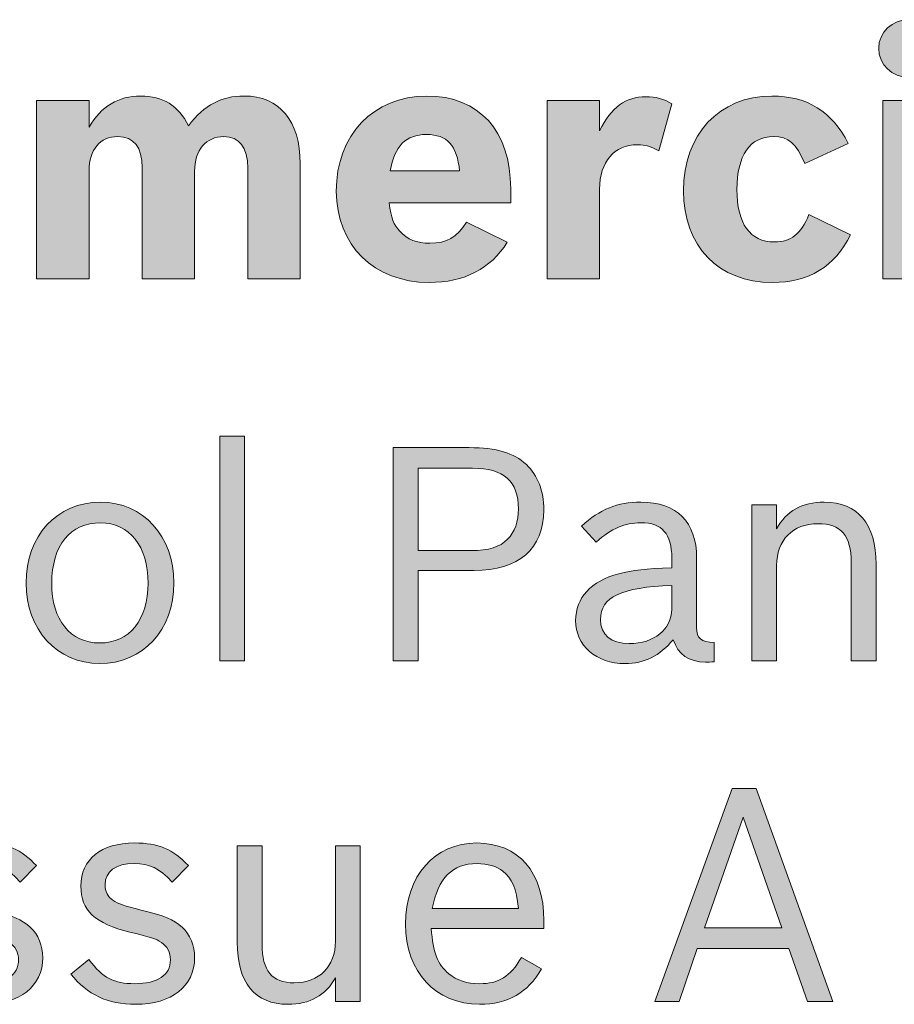
# Model space of a CAD drawing. Units: inches. Extents: x -5 to 10.5, y -4.9 to 10.1.
# Drawn here: x -0.2 to 0.1, y 7.2 to 7.5 of the extents above; entities that cross this region are included whole.
import ezdxf

# ---------------------------------------------------------------- set-up
doc = ezdxf.new("R2010")
doc.units = ezdxf.units.IN
doc.header["$MEASUREMENT"] = 0
doc.layers.add('Layer 1', color=7, linetype='Continuous')

# ---------------------------------------------------------------- blocks, each defined once
blk = doc.blocks.new('block 1888')
at = {"layer": 'Layer 1'}
h = blk.add_hatch(color=7, dxfattribs=at)
h.dxf.hatch_style = 2
edge = h.paths.add_edge_path()
edge.add_spline(control_points=[(0.09095, 7.48527), (0.09095, 7.48009), (0.08663, 7.4759), (0.08109, 7.4759), (0.07566, 7.4759), (0.07133, 7.47998), (0.07133, 7.48527), (0.07133, 7.49045), (0.07566, 7.49453), (0.0812, 7.49453), (0.08663, 7.49453), (0.09095, 7.49033), (0.09095, 7.48527)], knot_values=[0, 0, 0, 0, 1, 1, 1, 2, 2, 2, 3, 3, 3, 4, 4, 4, 4], degree=3, periodic=1)
h.paths.add_polyline_path([(0.07266, 7.46841), (0.08962, 7.46841), (0.08962, 7.41077), (0.07266, 7.41077)])
h = blk.add_hatch(color=7, dxfattribs=at)
h.dxf.hatch_style = 2
edge = h.paths.add_edge_path()
edge.add_spline(control_points=[(-0.18407, 7.45981), (-0.18008, 7.46653), (-0.17465, 7.46984), (-0.16733, 7.46984), (-0.16013, 7.46984), (-0.15525, 7.46675), (-0.15193, 7.46025), (-0.14672, 7.46698), (-0.14129, 7.46984), (-0.13397, 7.46984), (-0.12244, 7.46984), (-0.1158, 7.4618), (-0.1158, 7.44802), (-0.1158, 7.44802), (-0.1158, 7.41077), (-0.1158, 7.41077), (-0.1158, 7.41077), (-0.13275, 7.41077), (-0.13275, 7.41077), (-0.13275, 7.41077), (-0.13275, 7.44648), (-0.13275, 7.44648), (-0.13275, 7.45331), (-0.13541, 7.45672), (-0.14051, 7.45672), (-0.14627, 7.45672), (-0.14993, 7.45242), (-0.14993, 7.44549), (-0.14993, 7.44549), (-0.14993, 7.41077), (-0.14993, 7.41077), (-0.14993, 7.41077), (-0.16689, 7.41077), (-0.16689, 7.41077), (-0.16689, 7.41077), (-0.16689, 7.4467), (-0.16689, 7.4467), (-0.16689, 7.45331), (-0.16955, 7.45672), (-0.17476, 7.45672), (-0.18052, 7.45672), (-0.18407, 7.45254), (-0.18407, 7.4457), (-0.18407, 7.4457), (-0.18407, 7.41077), (-0.18407, 7.41077), (-0.18407, 7.41077), (-0.20103, 7.41077), (-0.20103, 7.41077), (-0.20103, 7.41077), (-0.20103, 7.46841), (-0.20103, 7.46841), (-0.20103, 7.46841), (-0.18407, 7.46841), (-0.18407, 7.46841), (-0.18407, 7.46841), (-0.18407, 7.45981), (-0.18407, 7.45981)], knot_values=[0, 0, 0, 0, 1, 1, 1, 2, 2, 2, 3, 3, 3, 4, 4, 4, 5, 5, 5, 6, 6, 6, 7, 7, 7, 8, 8, 8, 9, 9, 9, 10, 10, 10, 11, 11, 11, 12, 12, 12, 13, 13, 13, 14, 14, 14, 15, 15, 15, 16, 16, 16, 17, 17, 17, 18, 18, 18, 19, 19, 19, 19], degree=3, periodic=1)
h = blk.add_hatch(color=7, dxfattribs=at)
h.dxf.hatch_style = 2
edge = h.paths.add_edge_path()
edge.add_spline(control_points=[(-0.04881, 7.42256), (-0.05412, 7.41397), (-0.06266, 7.40956), (-0.07408, 7.40956), (-0.09192, 7.40956), (-0.10411, 7.42157), (-0.10411, 7.43909), (-0.10411, 7.45717), (-0.09203, 7.46984), (-0.07486, 7.46984), (-0.0579, 7.46984), (-0.0477, 7.4586), (-0.0477, 7.43986), (-0.0477, 7.43986), (-0.0477, 7.43535), (-0.0477, 7.43535), (-0.0477, 7.43535), (-0.08704, 7.43535), (-0.08704, 7.43535), (-0.08627, 7.43017), (-0.08561, 7.4283), (-0.0835, 7.42609), (-0.08117, 7.42345), (-0.07806, 7.42223), (-0.07385, 7.42223), (-0.06831, 7.42223), (-0.0651, 7.4241), (-0.062, 7.42907), (-0.062, 7.42907), (-0.04881, 7.42256), (-0.04881, 7.42256)], knot_values=[0, 0, 0, 0, 1, 1, 1, 2, 2, 2, 3, 3, 3, 4, 4, 4, 5, 5, 5, 6, 6, 6, 7, 7, 7, 8, 8, 8, 9, 9, 9, 10, 10, 10, 10], degree=3, periodic=1)
edge = h.paths.add_edge_path()
edge.add_spline(control_points=[(-0.06421, 7.4456), (-0.0651, 7.45386), (-0.0682, 7.45739), (-0.07496, 7.45739), (-0.08161, 7.45739), (-0.08516, 7.45375), (-0.08671, 7.4456), (-0.08671, 7.4456), (-0.06421, 7.4456), (-0.06421, 7.4456)], knot_values=[0, 0, 0, 0, 1, 1, 1, 2, 2, 2, 3, 3, 3, 3], degree=3, periodic=1)
h = blk.add_hatch(color=7, dxfattribs=at)
h.dxf.hatch_style = 2
edge = h.paths.add_edge_path()
edge.add_spline(control_points=[(0.06217, 7.42499), (0.05719, 7.41463), (0.04877, 7.40956), (0.03691, 7.40956), (0.0195, 7.40956), (0.0082, 7.42124), (0.0082, 7.4392), (0.0082, 7.45739), (0.01972, 7.46984), (0.03679, 7.46984), (0.04821, 7.46984), (0.0563, 7.46477), (0.06151, 7.45452), (0.06151, 7.45452), (0.04743, 7.44802), (0.04743, 7.44802), (0.04466, 7.45452), (0.04211, 7.45672), (0.03735, 7.45672), (0.0297, 7.45672), (0.02549, 7.45066), (0.02549, 7.43965), (0.02549, 7.42851), (0.0297, 7.42267), (0.03757, 7.42267), (0.043, 7.42267), (0.04622, 7.42521), (0.04877, 7.43149), (0.04877, 7.43149), (0.06217, 7.42499), (0.06217, 7.42499)], knot_values=[0, 0, 0, 0, 1, 1, 1, 2, 2, 2, 3, 3, 3, 4, 4, 4, 5, 5, 5, 6, 6, 6, 7, 7, 7, 8, 8, 8, 9, 9, 9, 10, 10, 10, 10], degree=3, periodic=1)
h = blk.add_hatch(color=7, dxfattribs=at)
h.dxf.hatch_style = 2
edge = h.paths.add_edge_path()
edge.add_spline(control_points=[(-0.03588, 7.46841), (-0.03588, 7.46841), (-0.01892, 7.46841), (-0.01892, 7.46841), (-0.01892, 7.46841), (-0.01892, 7.4586), (-0.01892, 7.4586), (-0.01516, 7.46621), (-0.0105, 7.46962), (-0.00396, 7.46962), (-0.00075, 7.46962), (0.0018, 7.46896), (0.00446, 7.4673), (0.00446, 7.4673), (0.00025, 7.4521), (0.00025, 7.4521), (-0.00218, 7.45353), (-0.00396, 7.45408), (-0.00673, 7.45408), (-0.01416, 7.45408), (-0.01892, 7.44857), (-0.01892, 7.43976), (-0.01892, 7.43976), (-0.01892, 7.41077), (-0.01892, 7.41077), (-0.01892, 7.41077), (-0.03588, 7.41077), (-0.03588, 7.41077), (-0.03588, 7.41077), (-0.03588, 7.46841), (-0.03588, 7.46841)], knot_values=[0, 0, 0, 0, 1, 1, 1, 2, 2, 2, 3, 3, 3, 4, 4, 4, 5, 5, 5, 6, 6, 6, 7, 7, 7, 8, 8, 8, 9, 9, 9, 10, 10, 10, 10], degree=3, periodic=1)
at = {"layer": 'Layer 1', "lineweight": 0}
blk.add_lwpolyline([(0.07266, 7.46841), (0.08962, 7.46841), (0.08962, 7.41077), (0.07266, 7.41077), (0.07266, 7.46841)], dxfattribs=at)
for points, knots in [([(0.09095, 7.48527), (0.09095, 7.48009), (0.08663, 7.4759), (0.08109, 7.4759), (0.07566, 7.4759), (0.07133, 7.47998), (0.07133, 7.48527), (0.07133, 7.49045), (0.07566, 7.49453), (0.0812, 7.49453), (0.08663, 7.49453), (0.09095, 7.49033), (0.09095, 7.48527)], [0, 0, 0, 0, 1, 1, 1, 2, 2, 2, 3, 3, 3, 4, 4, 4, 4]), ([(-0.18407, 7.45981), (-0.18008, 7.46653), (-0.17465, 7.46984), (-0.16733, 7.46984), (-0.16013, 7.46984), (-0.15525, 7.46675), (-0.15193, 7.46025), (-0.14672, 7.46698), (-0.14129, 7.46984), (-0.13397, 7.46984), (-0.12244, 7.46984), (-0.1158, 7.4618), (-0.1158, 7.44802), (-0.1158, 7.44802), (-0.1158, 7.41077), (-0.1158, 7.41077), (-0.1158, 7.41077), (-0.13275, 7.41077), (-0.13275, 7.41077), (-0.13275, 7.41077), (-0.13275, 7.44648), (-0.13275, 7.44648), (-0.13275, 7.45331), (-0.13541, 7.45672), (-0.14051, 7.45672), (-0.14627, 7.45672), (-0.14993, 7.45242), (-0.14993, 7.44549), (-0.14993, 7.44549), (-0.14993, 7.41077), (-0.14993, 7.41077), (-0.14993, 7.41077), (-0.16689, 7.41077), (-0.16689, 7.41077), (-0.16689, 7.41077), (-0.16689, 7.4467), (-0.16689, 7.4467), (-0.16689, 7.45331), (-0.16955, 7.45672), (-0.17476, 7.45672), (-0.18052, 7.45672), (-0.18407, 7.45254), (-0.18407, 7.4457), (-0.18407, 7.4457), (-0.18407, 7.41077), (-0.18407, 7.41077), (-0.18407, 7.41077), (-0.20103, 7.41077), (-0.20103, 7.41077), (-0.20103, 7.41077), (-0.20103, 7.46841), (-0.20103, 7.46841), (-0.20103, 7.46841), (-0.18407, 7.46841), (-0.18407, 7.46841), (-0.18407, 7.46841), (-0.18407, 7.45981), (-0.18407, 7.45981)], [0, 0, 0, 0, 1, 1, 1, 2, 2, 2, 3, 3, 3, 4, 4, 4, 5, 5, 5, 6, 6, 6, 7, 7, 7, 8, 8, 8, 9, 9, 9, 10, 10, 10, 11, 11, 11, 12, 12, 12, 13, 13, 13, 14, 14, 14, 15, 15, 15, 16, 16, 16, 17, 17, 17, 18, 18, 18, 19, 19, 19, 19]), ([(-0.04881, 7.42256), (-0.05412, 7.41397), (-0.06266, 7.40956), (-0.07408, 7.40956), (-0.09192, 7.40956), (-0.10411, 7.42157), (-0.10411, 7.43909), (-0.10411, 7.45717), (-0.09203, 7.46984), (-0.07486, 7.46984), (-0.0579, 7.46984), (-0.0477, 7.4586), (-0.0477, 7.43986), (-0.0477, 7.43986), (-0.0477, 7.43535), (-0.0477, 7.43535), (-0.0477, 7.43535), (-0.08704, 7.43535), (-0.08704, 7.43535), (-0.08627, 7.43017), (-0.08561, 7.4283), (-0.0835, 7.42609), (-0.08117, 7.42345), (-0.07806, 7.42223), (-0.07385, 7.42223), (-0.06831, 7.42223), (-0.0651, 7.4241), (-0.062, 7.42907), (-0.062, 7.42907), (-0.04881, 7.42256), (-0.04881, 7.42256)], [0, 0, 0, 0, 1, 1, 1, 2, 2, 2, 3, 3, 3, 4, 4, 4, 5, 5, 5, 6, 6, 6, 7, 7, 7, 8, 8, 8, 9, 9, 9, 10, 10, 10, 10]), ([(0.06217, 7.42499), (0.05719, 7.41463), (0.04877, 7.40956), (0.03691, 7.40956), (0.0195, 7.40956), (0.0082, 7.42124), (0.0082, 7.4392), (0.0082, 7.45739), (0.01972, 7.46984), (0.03679, 7.46984), (0.04821, 7.46984), (0.0563, 7.46477), (0.06151, 7.45452), (0.06151, 7.45452), (0.04743, 7.44802), (0.04743, 7.44802), (0.04466, 7.45452), (0.04211, 7.45672), (0.03735, 7.45672), (0.0297, 7.45672), (0.02549, 7.45066), (0.02549, 7.43965), (0.02549, 7.42851), (0.0297, 7.42267), (0.03757, 7.42267), (0.043, 7.42267), (0.04622, 7.42521), (0.04877, 7.43149), (0.04877, 7.43149), (0.06217, 7.42499), (0.06217, 7.42499)], [0, 0, 0, 0, 1, 1, 1, 2, 2, 2, 3, 3, 3, 4, 4, 4, 5, 5, 5, 6, 6, 6, 7, 7, 7, 8, 8, 8, 9, 9, 9, 10, 10, 10, 10]), ([(-0.03588, 7.46841), (-0.03588, 7.46841), (-0.01892, 7.46841), (-0.01892, 7.46841), (-0.01892, 7.46841), (-0.01892, 7.4586), (-0.01892, 7.4586), (-0.01516, 7.46621), (-0.0105, 7.46962), (-0.00396, 7.46962), (-0.00075, 7.46962), (0.0018, 7.46896), (0.00446, 7.4673), (0.00446, 7.4673), (0.00025, 7.4521), (0.00025, 7.4521), (-0.00218, 7.45353), (-0.00396, 7.45408), (-0.00673, 7.45408), (-0.01416, 7.45408), (-0.01892, 7.44857), (-0.01892, 7.43976), (-0.01892, 7.43976), (-0.01892, 7.41077), (-0.01892, 7.41077), (-0.01892, 7.41077), (-0.03588, 7.41077), (-0.03588, 7.41077), (-0.03588, 7.41077), (-0.03588, 7.46841), (-0.03588, 7.46841)], [0, 0, 0, 0, 1, 1, 1, 2, 2, 2, 3, 3, 3, 4, 4, 4, 5, 5, 5, 6, 6, 6, 7, 7, 7, 8, 8, 8, 9, 9, 9, 10, 10, 10, 10]), ([(-0.06421, 7.4456), (-0.0651, 7.45386), (-0.0682, 7.45739), (-0.07496, 7.45739), (-0.08161, 7.45739), (-0.08516, 7.45375), (-0.08671, 7.4456), (-0.08671, 7.4456), (-0.06421, 7.4456), (-0.06421, 7.4456)], [0, 0, 0, 0, 1, 1, 1, 2, 2, 2, 3, 3, 3, 3])]:
    blk.add_open_spline(points, degree=3, knots=knots, dxfattribs=at)
blk = doc.blocks.new('block 2046')
at = {"layer": 'Layer 1'}
h = blk.add_hatch(color=7, dxfattribs=at)
h.dxf.hatch_style = 2
h.paths.add_polyline_path([(-0.14178, 7.3598), (-0.13375, 7.3598), (-0.13375, 7.28719), (-0.14178, 7.28719)])
h = blk.add_hatch(color=7, dxfattribs=at)
h.dxf.hatch_style = 2
edge = h.paths.add_edge_path()
edge.add_spline(control_points=[(-0.08569, 7.35613), (-0.08569, 7.35613), (-0.0611, 7.35613), (-0.0611, 7.35613), (-0.05219, 7.35613), (-0.04676, 7.3545), (-0.0426, 7.35064), (-0.03891, 7.34717), (-0.03698, 7.34215), (-0.03698, 7.33598), (-0.03698, 7.32344), (-0.04511, 7.3164), (-0.05954, 7.3164), (-0.05954, 7.3164), (-0.07766, 7.3164), (-0.07766, 7.3164), (-0.07766, 7.3164), (-0.07766, 7.28719), (-0.07766, 7.28719), (-0.07766, 7.28719), (-0.08569, 7.28719), (-0.08569, 7.28719), (-0.08569, 7.28719), (-0.08569, 7.35613), (-0.08569, 7.35613)], knot_values=[0, 0, 0, 0, 1, 1, 1, 2, 2, 2, 3, 3, 3, 4, 4, 4, 5, 5, 5, 6, 6, 6, 7, 7, 7, 8, 8, 8, 8], degree=3, periodic=1)
edge = h.paths.add_edge_path()
edge.add_spline(control_points=[(-0.06051, 7.32287), (-0.0547, 7.32287), (-0.05131, 7.32393), (-0.0487, 7.32653), (-0.04637, 7.32885), (-0.04521, 7.33222), (-0.04521, 7.33637), (-0.04521, 7.34533), (-0.04995, 7.34948), (-0.06002, 7.34948), (-0.06002, 7.34948), (-0.07766, 7.34948), (-0.07766, 7.34948), (-0.07766, 7.34948), (-0.07766, 7.32287), (-0.07766, 7.32287), (-0.07766, 7.32287), (-0.06051, 7.32287), (-0.06051, 7.32287)], knot_values=[0, 0, 0, 0, 1, 1, 1, 2, 2, 2, 3, 3, 3, 4, 4, 4, 5, 5, 5, 6, 6, 6, 6], degree=3, periodic=1)
h = blk.add_hatch(color=7, dxfattribs=at)
h.dxf.hatch_style = 2
edge = h.paths.add_edge_path()
edge.add_spline(control_points=[(-0.15663, 7.31245), (-0.15663, 7.29722), (-0.16661, 7.28632), (-0.18064, 7.28632), (-0.1944, 7.28632), (-0.20447, 7.29731), (-0.20447, 7.31236), (-0.20447, 7.32759), (-0.1945, 7.33849), (-0.18035, 7.33849), (-0.16661, 7.33849), (-0.15663, 7.32749), (-0.15663, 7.31245)], knot_values=[0, 0, 0, 0, 1, 1, 1, 2, 2, 2, 3, 3, 3, 4, 4, 4, 4], degree=3, periodic=1)
edge = h.paths.add_edge_path()
edge.add_spline(control_points=[(-0.19614, 7.31226), (-0.19614, 7.3004), (-0.19014, 7.29297), (-0.18064, 7.29297), (-0.17106, 7.29297), (-0.16496, 7.30049), (-0.16496, 7.31236), (-0.16496, 7.32412), (-0.17106, 7.33183), (-0.18035, 7.33183), (-0.19014, 7.33183), (-0.19614, 7.32451), (-0.19614, 7.31226)], knot_values=[0, 0, 0, 0, 1, 1, 1, 2, 2, 2, 3, 3, 3, 4, 4, 4, 4], degree=3, periodic=1)
h = blk.add_hatch(color=7, dxfattribs=at)
h.dxf.hatch_style = 2
edge = h.paths.add_edge_path()
edge.add_spline(control_points=[(0.01816, 7.2869), (0.0171, 7.2868), (0.01613, 7.2868), (0.01535, 7.2868), (0.00993, 7.2868), (0.00644, 7.28922), (0.00489, 7.29404), (0.00043, 7.28873), (-0.00441, 7.28632), (-0.0107, 7.28632), (-0.02009, 7.28632), (-0.02669, 7.29211), (-0.02669, 7.30021), (-0.02669, 7.30763), (-0.02174, 7.31293), (-0.01274, 7.31535), (-0.00799, 7.3166), (-0.00431, 7.31699), (0.00441, 7.31727), (0.00441, 7.31727), (0.00441, 7.32045), (0.00441, 7.32045), (0.00441, 7.32827), (0.00131, 7.33183), (-0.00557, 7.33183), (-0.0109, 7.33183), (-0.01487, 7.3301), (-0.02009, 7.32557), (-0.02009, 7.32557), (-0.02484, 7.33077), (-0.02484, 7.33077), (-0.01874, 7.33627), (-0.01322, 7.33849), (-0.00557, 7.33849), (0.00606, 7.33849), (0.01244, 7.33212), (0.01244, 7.32045), (0.01244, 7.32045), (0.01244, 7.29799), (0.01244, 7.29799), (0.01244, 7.29442), (0.0138, 7.29327), (0.01816, 7.29317), (0.01816, 7.29317), (0.01816, 7.2869), (0.01816, 7.2869)], knot_values=[0, 0, 0, 0, 1, 1, 1, 2, 2, 2, 3, 3, 3, 4, 4, 4, 5, 5, 5, 6, 6, 6, 7, 7, 7, 8, 8, 8, 9, 9, 9, 10, 10, 10, 11, 11, 11, 12, 12, 12, 13, 13, 13, 14, 14, 14, 15, 15, 15, 15], degree=3, periodic=1)
edge = h.paths.add_edge_path()
edge.add_spline(control_points=[(0.00441, 7.31158), (-0.01187, 7.31101), (-0.01864, 7.30783), (-0.01864, 7.30059), (-0.01864, 7.29558), (-0.01535, 7.29278), (-0.00935, 7.29278), (-0.00131, 7.29278), (0.00441, 7.29741), (0.00441, 7.30387), (0.00441, 7.30387), (0.00441, 7.31158), (0.00441, 7.31158)], knot_values=[0, 0, 0, 0, 1, 1, 1, 2, 2, 2, 3, 3, 3, 4, 4, 4, 4], degree=3, periodic=1)
h = blk.add_hatch(color=7, dxfattribs=at)
h.dxf.hatch_style = 2
edge = h.paths.add_edge_path()
edge.add_spline(control_points=[(0.03029, 7.33762), (0.03029, 7.33762), (0.03832, 7.33762), (0.03832, 7.33762), (0.03832, 7.33762), (0.03832, 7.32991), (0.03832, 7.32991), (0.04142, 7.3356), (0.04656, 7.33849), (0.05372, 7.33849), (0.06458, 7.33849), (0.07048, 7.33145), (0.07048, 7.31843), (0.07048, 7.31843), (0.07048, 7.28719), (0.07048, 7.28719), (0.07048, 7.28719), (0.06244, 7.28719), (0.06244, 7.28719), (0.06244, 7.28719), (0.06244, 7.31901), (0.06244, 7.31901), (0.06244, 7.32769), (0.05915, 7.33155), (0.05169, 7.33155), (0.04356, 7.33155), (0.03832, 7.32624), (0.03832, 7.31805), (0.03832, 7.31805), (0.03832, 7.28719), (0.03832, 7.28719), (0.03832, 7.28719), (0.03029, 7.28719), (0.03029, 7.28719), (0.03029, 7.28719), (0.03029, 7.33762), (0.03029, 7.33762)], knot_values=[0, 0, 0, 0, 1, 1, 1, 2, 2, 2, 3, 3, 3, 4, 4, 4, 5, 5, 5, 6, 6, 6, 7, 7, 7, 8, 8, 8, 9, 9, 9, 10, 10, 10, 11, 11, 11, 12, 12, 12, 12], degree=3, periodic=1)
h = blk.add_hatch(color=7, dxfattribs=at)
h.dxf.hatch_style = 2
h.paths.add_polyline_path([(0.00675, 7.17699), (-0.00109, 7.17699), (0.02399, 7.24594), (0.03174, 7.24594), (0.05653, 7.17699), (0.0483, 7.17699), (0.0423, 7.19416), (0.01266, 7.19416)])
h.paths.add_polyline_path([(0.03997, 7.20081), (0.02748, 7.23668), (0.01498, 7.20081)])
h = blk.add_hatch(color=7, dxfattribs=at)
h.dxf.hatch_style = 2
edge = h.paths.add_edge_path()
edge.add_spline(control_points=[(-0.20632, 7.21566), (-0.21048, 7.22019), (-0.21358, 7.22164), (-0.21861, 7.22164), (-0.22462, 7.22164), (-0.22801, 7.21913), (-0.22801, 7.21479), (-0.22801, 7.21267), (-0.22704, 7.21084), (-0.22549, 7.20978), (-0.22375, 7.20862), (-0.22191, 7.20794), (-0.21639, 7.2066), (-0.20864, 7.20476), (-0.20593, 7.2036), (-0.20302, 7.201), (-0.20051, 7.19869), (-0.19906, 7.19512), (-0.19906, 7.19117), (-0.19906, 7.182), (-0.20651, 7.17613), (-0.21813, 7.17613), (-0.22723, 7.17613), (-0.23372, 7.17921), (-0.23905, 7.18586), (-0.23905, 7.18586), (-0.23324, 7.19059), (-0.23324, 7.19059), (-0.22869, 7.18461), (-0.22521, 7.18278), (-0.21842, 7.18278), (-0.21096, 7.18278), (-0.2069, 7.18557), (-0.2069, 7.1905), (-0.2069, 7.1929), (-0.20796, 7.19493), (-0.20981, 7.19608), (-0.21174, 7.19743), (-0.2129, 7.19772), (-0.21997, 7.19946), (-0.2313, 7.20216), (-0.23585, 7.2065), (-0.23585, 7.21431), (-0.23585, 7.22299), (-0.22927, 7.22829), (-0.21852, 7.22829), (-0.21077, 7.22829), (-0.20603, 7.22627), (-0.20109, 7.22097), (-0.20109, 7.22097), (-0.20632, 7.21566), (-0.20632, 7.21566)], knot_values=[0, 0, 0, 0, 1, 1, 1, 2, 2, 2, 3, 3, 3, 4, 4, 4, 5, 5, 5, 6, 6, 6, 7, 7, 7, 8, 8, 8, 9, 9, 9, 10, 10, 10, 11, 11, 11, 12, 12, 12, 13, 13, 13, 14, 14, 14, 15, 15, 15, 16, 16, 16, 17, 17, 17, 17], degree=3, periodic=1)
h = blk.add_hatch(color=7, dxfattribs=at)
h.dxf.hatch_style = 2
edge = h.paths.add_edge_path()
edge.add_spline(control_points=[(-0.15719, 7.21566), (-0.16136, 7.22019), (-0.16446, 7.22164), (-0.16949, 7.22164), (-0.1755, 7.22164), (-0.17889, 7.21913), (-0.17889, 7.21479), (-0.17889, 7.21267), (-0.17792, 7.21084), (-0.17636, 7.20978), (-0.17462, 7.20862), (-0.17278, 7.20794), (-0.16726, 7.2066), (-0.15951, 7.20476), (-0.15681, 7.2036), (-0.1539, 7.201), (-0.15138, 7.19869), (-0.14993, 7.19512), (-0.14993, 7.19117), (-0.14993, 7.182), (-0.15738, 7.17613), (-0.16901, 7.17613), (-0.17811, 7.17613), (-0.1846, 7.17921), (-0.18993, 7.18586), (-0.18993, 7.18586), (-0.18412, 7.19059), (-0.18412, 7.19059), (-0.17957, 7.18461), (-0.17608, 7.18278), (-0.1693, 7.18278), (-0.16184, 7.18278), (-0.15777, 7.18557), (-0.15777, 7.1905), (-0.15777, 7.1929), (-0.15883, 7.19493), (-0.16068, 7.19608), (-0.16261, 7.19743), (-0.16378, 7.19772), (-0.17084, 7.19946), (-0.18218, 7.20216), (-0.18673, 7.2065), (-0.18673, 7.21431), (-0.18673, 7.22299), (-0.18014, 7.22829), (-0.16939, 7.22829), (-0.16165, 7.22829), (-0.1569, 7.22627), (-0.15196, 7.22097), (-0.15196, 7.22097), (-0.15719, 7.21566), (-0.15719, 7.21566)], knot_values=[0, 0, 0, 0, 1, 1, 1, 2, 2, 2, 3, 3, 3, 4, 4, 4, 5, 5, 5, 6, 6, 6, 7, 7, 7, 8, 8, 8, 9, 9, 9, 10, 10, 10, 11, 11, 11, 12, 12, 12, 13, 13, 13, 14, 14, 14, 15, 15, 15, 16, 16, 16, 17, 17, 17, 17], degree=3, periodic=1)
h = blk.add_hatch(color=7, dxfattribs=at)
h.dxf.hatch_style = 2
edge = h.paths.add_edge_path()
edge.add_spline(control_points=[(-0.03773, 7.1876), (-0.04219, 7.17979), (-0.04858, 7.17613), (-0.05778, 7.17613), (-0.07201, 7.17613), (-0.08171, 7.18664), (-0.08171, 7.20207), (-0.08171, 7.21759), (-0.07231, 7.22829), (-0.05865, 7.22829), (-0.04519, 7.22829), (-0.03696, 7.21884), (-0.03696, 7.20322), (-0.03696, 7.20322), (-0.03696, 7.20062), (-0.03696, 7.20062), (-0.03696, 7.20062), (-0.07337, 7.20062), (-0.07337, 7.20062), (-0.07289, 7.1929), (-0.07134, 7.18895), (-0.06766, 7.18596), (-0.06514, 7.18384), (-0.06185, 7.18278), (-0.05778, 7.18278), (-0.05149, 7.18278), (-0.0479, 7.185), (-0.04422, 7.19126), (-0.04422, 7.19126), (-0.03773, 7.1876), (-0.03773, 7.1876)], knot_values=[0, 0, 0, 0, 1, 1, 1, 2, 2, 2, 3, 3, 3, 4, 4, 4, 5, 5, 5, 6, 6, 6, 7, 7, 7, 8, 8, 8, 9, 9, 9, 10, 10, 10, 10], degree=3, periodic=1)
edge = h.paths.add_edge_path()
edge.add_spline(control_points=[(-0.04519, 7.20708), (-0.04586, 7.21363), (-0.04722, 7.21682), (-0.05023, 7.21913), (-0.05226, 7.22077), (-0.05516, 7.22164), (-0.05855, 7.22164), (-0.0666, 7.22164), (-0.07124, 7.21692), (-0.07308, 7.20708), (-0.07308, 7.20708), (-0.04519, 7.20708), (-0.04519, 7.20708)], knot_values=[0, 0, 0, 0, 1, 1, 1, 2, 2, 2, 3, 3, 3, 4, 4, 4, 4], degree=3, periodic=1)
h = blk.add_hatch(color=7, dxfattribs=at)
h.dxf.hatch_style = 2
edge = h.paths.add_edge_path()
edge.add_spline(control_points=[(-0.10439, 7.18471), (-0.10749, 7.17902), (-0.11262, 7.17613), (-0.11978, 7.17613), (-0.13044, 7.17613), (-0.13616, 7.18316), (-0.13616, 7.19619), (-0.13616, 7.19619), (-0.13616, 7.22742), (-0.13616, 7.22742), (-0.13616, 7.22742), (-0.12811, 7.22742), (-0.12811, 7.22742), (-0.12811, 7.22742), (-0.12811, 7.1956), (-0.12811, 7.1956), (-0.12811, 7.18693), (-0.12492, 7.18307), (-0.11775, 7.18307), (-0.10962, 7.18307), (-0.10439, 7.18837), (-0.10439, 7.19657), (-0.10439, 7.19657), (-0.10439, 7.22742), (-0.10439, 7.22742), (-0.10439, 7.22742), (-0.09635, 7.22742), (-0.09635, 7.22742), (-0.09635, 7.22742), (-0.09635, 7.17699), (-0.09635, 7.17699), (-0.09635, 7.17699), (-0.10439, 7.17699), (-0.10439, 7.17699), (-0.10439, 7.17699), (-0.10439, 7.18471), (-0.10439, 7.18471)], knot_values=[0, 0, 0, 0, 1, 1, 1, 2, 2, 2, 3, 3, 3, 4, 4, 4, 5, 5, 5, 6, 6, 6, 7, 7, 7, 8, 8, 8, 9, 9, 9, 10, 10, 10, 11, 11, 11, 12, 12, 12, 12], degree=3, periodic=1)
at = {"layer": 'Layer 1', "lineweight": 0}
for points in [[(-0.14178, 7.3598), (-0.13375, 7.3598), (-0.13375, 7.28719), (-0.14178, 7.28719), (-0.14178, 7.3598)], [(0.00675, 7.17699), (-0.00109, 7.17699), (0.02399, 7.24594), (0.03174, 7.24594), (0.05653, 7.17699), (0.0483, 7.17699), (0.0423, 7.19416), (0.01266, 7.19416), (0.00675, 7.17699)], [(0.03997, 7.20081), (0.02748, 7.23668), (0.01498, 7.20081), (0.03997, 7.20081)]]:
    blk.add_lwpolyline(points, dxfattribs=at)
for points, knots in [([(-0.08569, 7.35613), (-0.08569, 7.35613), (-0.0611, 7.35613), (-0.0611, 7.35613), (-0.05219, 7.35613), (-0.04676, 7.3545), (-0.0426, 7.35064), (-0.03891, 7.34717), (-0.03698, 7.34215), (-0.03698, 7.33598), (-0.03698, 7.32344), (-0.04511, 7.3164), (-0.05954, 7.3164), (-0.05954, 7.3164), (-0.07766, 7.3164), (-0.07766, 7.3164), (-0.07766, 7.3164), (-0.07766, 7.28719), (-0.07766, 7.28719), (-0.07766, 7.28719), (-0.08569, 7.28719), (-0.08569, 7.28719), (-0.08569, 7.28719), (-0.08569, 7.35613), (-0.08569, 7.35613)], [0, 0, 0, 0, 1, 1, 1, 2, 2, 2, 3, 3, 3, 4, 4, 4, 5, 5, 5, 6, 6, 6, 7, 7, 7, 8, 8, 8, 8]), ([(-0.06051, 7.32287), (-0.0547, 7.32287), (-0.05131, 7.32393), (-0.0487, 7.32653), (-0.04637, 7.32885), (-0.04521, 7.33222), (-0.04521, 7.33637), (-0.04521, 7.34533), (-0.04995, 7.34948), (-0.06002, 7.34948), (-0.06002, 7.34948), (-0.07766, 7.34948), (-0.07766, 7.34948), (-0.07766, 7.34948), (-0.07766, 7.32287), (-0.07766, 7.32287), (-0.07766, 7.32287), (-0.06051, 7.32287), (-0.06051, 7.32287)], [0, 0, 0, 0, 1, 1, 1, 2, 2, 2, 3, 3, 3, 4, 4, 4, 5, 5, 5, 6, 6, 6, 6]), ([(-0.15663, 7.31245), (-0.15663, 7.29722), (-0.16661, 7.28632), (-0.18064, 7.28632), (-0.1944, 7.28632), (-0.20447, 7.29731), (-0.20447, 7.31236), (-0.20447, 7.32759), (-0.1945, 7.33849), (-0.18035, 7.33849), (-0.16661, 7.33849), (-0.15663, 7.32749), (-0.15663, 7.31245)], [0, 0, 0, 0, 1, 1, 1, 2, 2, 2, 3, 3, 3, 4, 4, 4, 4]), ([(0.01816, 7.2869), (0.0171, 7.2868), (0.01613, 7.2868), (0.01535, 7.2868), (0.00993, 7.2868), (0.00644, 7.28922), (0.00489, 7.29404), (0.00043, 7.28873), (-0.00441, 7.28632), (-0.0107, 7.28632), (-0.02009, 7.28632), (-0.02669, 7.29211), (-0.02669, 7.30021), (-0.02669, 7.30763), (-0.02174, 7.31293), (-0.01274, 7.31535), (-0.00799, 7.3166), (-0.00431, 7.31699), (0.00441, 7.31727), (0.00441, 7.31727), (0.00441, 7.32045), (0.00441, 7.32045), (0.00441, 7.32827), (0.00131, 7.33183), (-0.00557, 7.33183), (-0.0109, 7.33183), (-0.01487, 7.3301), (-0.02009, 7.32557), (-0.02009, 7.32557), (-0.02484, 7.33077), (-0.02484, 7.33077), (-0.01874, 7.33627), (-0.01322, 7.33849), (-0.00557, 7.33849), (0.00606, 7.33849), (0.01244, 7.33212), (0.01244, 7.32045), (0.01244, 7.32045), (0.01244, 7.29799), (0.01244, 7.29799), (0.01244, 7.29442), (0.0138, 7.29327), (0.01816, 7.29317), (0.01816, 7.29317), (0.01816, 7.2869), (0.01816, 7.2869)], [0, 0, 0, 0, 1, 1, 1, 2, 2, 2, 3, 3, 3, 4, 4, 4, 5, 5, 5, 6, 6, 6, 7, 7, 7, 8, 8, 8, 9, 9, 9, 10, 10, 10, 11, 11, 11, 12, 12, 12, 13, 13, 13, 14, 14, 14, 15, 15, 15, 15]), ([(0.03029, 7.33762), (0.03029, 7.33762), (0.03832, 7.33762), (0.03832, 7.33762), (0.03832, 7.33762), (0.03832, 7.32991), (0.03832, 7.32991), (0.04142, 7.3356), (0.04656, 7.33849), (0.05372, 7.33849), (0.06458, 7.33849), (0.07048, 7.33145), (0.07048, 7.31843), (0.07048, 7.31843), (0.07048, 7.28719), (0.07048, 7.28719), (0.07048, 7.28719), (0.06244, 7.28719), (0.06244, 7.28719), (0.06244, 7.28719), (0.06244, 7.31901), (0.06244, 7.31901), (0.06244, 7.32769), (0.05915, 7.33155), (0.05169, 7.33155), (0.04356, 7.33155), (0.03832, 7.32624), (0.03832, 7.31805), (0.03832, 7.31805), (0.03832, 7.28719), (0.03832, 7.28719), (0.03832, 7.28719), (0.03029, 7.28719), (0.03029, 7.28719), (0.03029, 7.28719), (0.03029, 7.33762), (0.03029, 7.33762)], [0, 0, 0, 0, 1, 1, 1, 2, 2, 2, 3, 3, 3, 4, 4, 4, 5, 5, 5, 6, 6, 6, 7, 7, 7, 8, 8, 8, 9, 9, 9, 10, 10, 10, 11, 11, 11, 12, 12, 12, 12]), ([(-0.19614, 7.31226), (-0.19614, 7.3004), (-0.19014, 7.29297), (-0.18064, 7.29297), (-0.17106, 7.29297), (-0.16496, 7.30049), (-0.16496, 7.31236), (-0.16496, 7.32412), (-0.17106, 7.33183), (-0.18035, 7.33183), (-0.19014, 7.33183), (-0.19614, 7.32451), (-0.19614, 7.31226)], [0, 0, 0, 0, 1, 1, 1, 2, 2, 2, 3, 3, 3, 4, 4, 4, 4]), ([(0.00441, 7.31158), (-0.01187, 7.31101), (-0.01864, 7.30783), (-0.01864, 7.30059), (-0.01864, 7.29558), (-0.01535, 7.29278), (-0.00935, 7.29278), (-0.00131, 7.29278), (0.00441, 7.29741), (0.00441, 7.30387), (0.00441, 7.30387), (0.00441, 7.31158), (0.00441, 7.31158)], [0, 0, 0, 0, 1, 1, 1, 2, 2, 2, 3, 3, 3, 4, 4, 4, 4]), ([(-0.20632, 7.21566), (-0.21048, 7.22019), (-0.21358, 7.22164), (-0.21861, 7.22164), (-0.22462, 7.22164), (-0.22801, 7.21913), (-0.22801, 7.21479), (-0.22801, 7.21267), (-0.22704, 7.21084), (-0.22549, 7.20978), (-0.22375, 7.20862), (-0.22191, 7.20794), (-0.21639, 7.2066), (-0.20864, 7.20476), (-0.20593, 7.2036), (-0.20302, 7.201), (-0.20051, 7.19869), (-0.19906, 7.19512), (-0.19906, 7.19117), (-0.19906, 7.182), (-0.20651, 7.17613), (-0.21813, 7.17613), (-0.22723, 7.17613), (-0.23372, 7.17921), (-0.23905, 7.18586), (-0.23905, 7.18586), (-0.23324, 7.19059), (-0.23324, 7.19059), (-0.22869, 7.18461), (-0.22521, 7.18278), (-0.21842, 7.18278), (-0.21096, 7.18278), (-0.2069, 7.18557), (-0.2069, 7.1905), (-0.2069, 7.1929), (-0.20796, 7.19493), (-0.20981, 7.19608), (-0.21174, 7.19743), (-0.2129, 7.19772), (-0.21997, 7.19946), (-0.2313, 7.20216), (-0.23585, 7.2065), (-0.23585, 7.21431), (-0.23585, 7.22299), (-0.22927, 7.22829), (-0.21852, 7.22829), (-0.21077, 7.22829), (-0.20603, 7.22627), (-0.20109, 7.22097), (-0.20109, 7.22097), (-0.20632, 7.21566), (-0.20632, 7.21566)], [0, 0, 0, 0, 1, 1, 1, 2, 2, 2, 3, 3, 3, 4, 4, 4, 5, 5, 5, 6, 6, 6, 7, 7, 7, 8, 8, 8, 9, 9, 9, 10, 10, 10, 11, 11, 11, 12, 12, 12, 13, 13, 13, 14, 14, 14, 15, 15, 15, 16, 16, 16, 17, 17, 17, 17]), ([(-0.15719, 7.21566), (-0.16136, 7.22019), (-0.16446, 7.22164), (-0.16949, 7.22164), (-0.1755, 7.22164), (-0.17889, 7.21913), (-0.17889, 7.21479), (-0.17889, 7.21267), (-0.17792, 7.21084), (-0.17636, 7.20978), (-0.17462, 7.20862), (-0.17278, 7.20794), (-0.16726, 7.2066), (-0.15951, 7.20476), (-0.15681, 7.2036), (-0.1539, 7.201), (-0.15138, 7.19869), (-0.14993, 7.19512), (-0.14993, 7.19117), (-0.14993, 7.182), (-0.15738, 7.17613), (-0.16901, 7.17613), (-0.17811, 7.17613), (-0.1846, 7.17921), (-0.18993, 7.18586), (-0.18993, 7.18586), (-0.18412, 7.19059), (-0.18412, 7.19059), (-0.17957, 7.18461), (-0.17608, 7.18278), (-0.1693, 7.18278), (-0.16184, 7.18278), (-0.15777, 7.18557), (-0.15777, 7.1905), (-0.15777, 7.1929), (-0.15883, 7.19493), (-0.16068, 7.19608), (-0.16261, 7.19743), (-0.16378, 7.19772), (-0.17084, 7.19946), (-0.18218, 7.20216), (-0.18673, 7.2065), (-0.18673, 7.21431), (-0.18673, 7.22299), (-0.18014, 7.22829), (-0.16939, 7.22829), (-0.16165, 7.22829), (-0.1569, 7.22627), (-0.15196, 7.22097), (-0.15196, 7.22097), (-0.15719, 7.21566), (-0.15719, 7.21566)], [0, 0, 0, 0, 1, 1, 1, 2, 2, 2, 3, 3, 3, 4, 4, 4, 5, 5, 5, 6, 6, 6, 7, 7, 7, 8, 8, 8, 9, 9, 9, 10, 10, 10, 11, 11, 11, 12, 12, 12, 13, 13, 13, 14, 14, 14, 15, 15, 15, 16, 16, 16, 17, 17, 17, 17]), ([(-0.03773, 7.1876), (-0.04219, 7.17979), (-0.04858, 7.17613), (-0.05778, 7.17613), (-0.07201, 7.17613), (-0.08171, 7.18664), (-0.08171, 7.20207), (-0.08171, 7.21759), (-0.07231, 7.22829), (-0.05865, 7.22829), (-0.04519, 7.22829), (-0.03696, 7.21884), (-0.03696, 7.20322), (-0.03696, 7.20322), (-0.03696, 7.20062), (-0.03696, 7.20062), (-0.03696, 7.20062), (-0.07337, 7.20062), (-0.07337, 7.20062), (-0.07289, 7.1929), (-0.07134, 7.18895), (-0.06766, 7.18596), (-0.06514, 7.18384), (-0.06185, 7.18278), (-0.05778, 7.18278), (-0.05149, 7.18278), (-0.0479, 7.185), (-0.04422, 7.19126), (-0.04422, 7.19126), (-0.03773, 7.1876), (-0.03773, 7.1876)], [0, 0, 0, 0, 1, 1, 1, 2, 2, 2, 3, 3, 3, 4, 4, 4, 5, 5, 5, 6, 6, 6, 7, 7, 7, 8, 8, 8, 9, 9, 9, 10, 10, 10, 10]), ([(-0.10439, 7.18471), (-0.10749, 7.17902), (-0.11262, 7.17613), (-0.11978, 7.17613), (-0.13044, 7.17613), (-0.13616, 7.18316), (-0.13616, 7.19619), (-0.13616, 7.19619), (-0.13616, 7.22742), (-0.13616, 7.22742), (-0.13616, 7.22742), (-0.12811, 7.22742), (-0.12811, 7.22742), (-0.12811, 7.22742), (-0.12811, 7.1956), (-0.12811, 7.1956), (-0.12811, 7.18693), (-0.12492, 7.18307), (-0.11775, 7.18307), (-0.10962, 7.18307), (-0.10439, 7.18837), (-0.10439, 7.19657), (-0.10439, 7.19657), (-0.10439, 7.22742), (-0.10439, 7.22742), (-0.10439, 7.22742), (-0.09635, 7.22742), (-0.09635, 7.22742), (-0.09635, 7.22742), (-0.09635, 7.17699), (-0.09635, 7.17699), (-0.09635, 7.17699), (-0.10439, 7.17699), (-0.10439, 7.17699), (-0.10439, 7.17699), (-0.10439, 7.18471), (-0.10439, 7.18471)], [0, 0, 0, 0, 1, 1, 1, 2, 2, 2, 3, 3, 3, 4, 4, 4, 5, 5, 5, 6, 6, 6, 7, 7, 7, 8, 8, 8, 9, 9, 9, 10, 10, 10, 11, 11, 11, 12, 12, 12, 12]), ([(-0.04519, 7.20708), (-0.04586, 7.21363), (-0.04722, 7.21682), (-0.05023, 7.21913), (-0.05226, 7.22077), (-0.05516, 7.22164), (-0.05855, 7.22164), (-0.0666, 7.22164), (-0.07124, 7.21692), (-0.07308, 7.20708), (-0.07308, 7.20708), (-0.04519, 7.20708), (-0.04519, 7.20708)], [0, 0, 0, 0, 1, 1, 1, 2, 2, 2, 3, 3, 3, 4, 4, 4, 4])]:
    blk.add_open_spline(points, degree=3, knots=knots, dxfattribs=at)

msp = doc.modelspace()

# ---------------------------------------------------------------- block references
at = {"layer": 'Layer 1'}
for name in ['block 1888', 'block 2046']:
    msp.add_blockref(name, (0, 0), dxfattribs=at)

doc.saveas('drawing.dxf')
